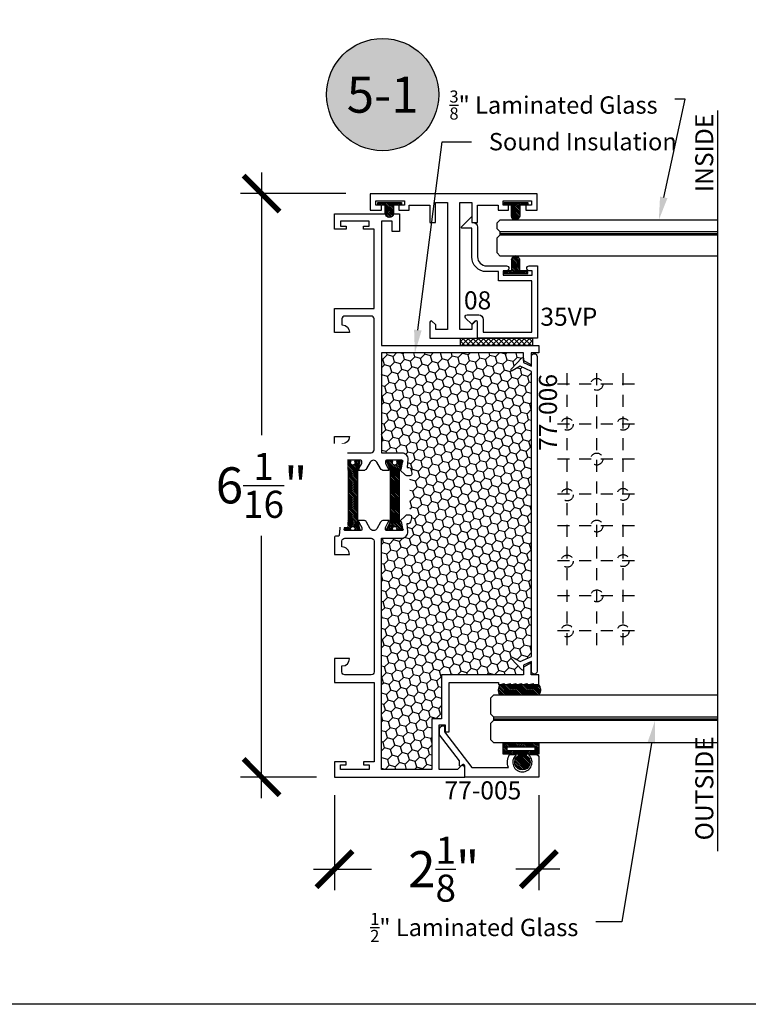
# Model space of a CAD drawing. Units: inches. Extents: x 0 to 32, y 0 to 43.6.
# Drawn here: x 11.1 to 18.7, y 0 to 10.2 of the extents above; entities that cross this region are included whole.
import ezdxf
from ezdxf import colors
from ezdxf.entities.mleader import LeaderData, LeaderLine
from ezdxf.enums import TextEntityAlignment as Align
from ezdxf.math import Vec2, Vec3

# ---------------------------------------------------------------- set-up
doc = ezdxf.new("R2010")
doc.units = ezdxf.units.IN
doc.header["$MEASUREMENT"] = 0
doc.linetypes.add('HIDDEN2', pattern=[0.1875, 0.125, -0.0625])
for name, color, linetype in [('Arcadia-Dim', 4, 'Continuous'), ('Arcadia-Hidden', 1, 'HIDDEN2'), ('Arcadia-Mview', 6, 'Continuous'), ('Arcadia-Profile', 5, 'Continuous'), ('Arcadia-Shade', 8, 'Continuous'), ('Arcadia-Symb', 7, 'Continuous'), ('Arcadia-Symb-Text', 3, 'Continuous'), ('Arcadia-Text', 3, 'Continuous')]:
    doc.layers.add(name, color=color, linetype=linetype)
doc.styles.get("Standard").update_dxf_attribs({"font": 'ARIALN.TTF'})
doc.dimstyles.new('Arcadia-4', dxfattribs={"dimscale": 4, "dimtxt": 0.0938, "dimasz": 0.0938, "dimexe": 0.0546, "dimexo": 0.0469, "dimgap": 0.0469, "dimtad": 0, "dimtih": 1, "dimdec": 4, "dimrnd": 0.0625, "dimzin": 3, "dimdsep": 46, "dimlunit": 4, "dimtxsty": 'Standard', "dimblk": 'ARCHTICK', "dimcen": 0.0469, "dimdle": 0.0546, "dimclrd": 256, "dimclre": 256, "dimclrt": 256, "dimadec": 0, "dimazin": 0, "dimtfac": 0.75, "dimtix": 1, "dimtmove": 2, "dimatfit": 3, "dimfxl": 0.18, "dimtfill": 1, "dimtolj": 1, "dimtzin": 3, "dimlwd": -3, "dimlwe": -3, "dimarcsym": 1})
pattern_1 = [(135, (471.410452, -257.861203), (-0.00883883476, -0.00883883476), [])]

# ---------------------------------------------------------------- blocks, each defined once
blk = doc.blocks.new('THERMAL BREAK 1')
at = {"layer": 'Arcadia-Profile', "lineweight": -3}
h = blk.add_hatch(dxfattribs=at)
h.set_pattern_fill('ANSI31', color=256, scale=0.1)
h.set_pattern_definition([(45, (-262.722934, -466.263876), (-0.00883883476, 0.00883883476), [])])
h.paths.add_polyline_path([(0.714, -0.069), (0.714, -0.003), (0.625, -0.04), (0.086, -0.04), (0, 0), (0, -0.068, -1.89208), (0, -0.106), (0, -0.164), (0.089, -0.138), (0.625, -0.138), (0.714, -0.164), (0.714, -0.105, -2.178785)])
at = {"layer": 'Arcadia-Profile'}
blk.add_lwpolyline([(0.714, -0.105, -2.178785), (0.714, -0.069), (0.714, -0.003), (0.625, -0.04), (0.086, -0.04), (0, 0), (0, -0.068, -1.89208), (0, -0.106), (0, -0.164), (0.089, -0.138), (0.625, -0.138), (0.714, -0.164)], format="xyb", close=True, dxfattribs=at)
blk = doc.blocks.new('GASKET')
at = {"layer": 'Arcadia-Profile', "lineweight": -3}
h = blk.add_hatch(dxfattribs=at)
h.set_pattern_fill('ANSI31', color=256, scale=0.1)
h.paths.add_polyline_path([(260.511, 464.244), (260.511, 464.243), (260.394, 464.243), (260.394, 464.374), (260.379, 464.374, -3.732051), (260.379, 464.454), (260.394, 464.454), (260.394, 464.614), (260.511, 464.614)])
h.paths.add_polyline_path([(260.471, 464.284), (260.429, 464.284), (260.429, 464.571), (260.471, 464.571)], flags=16)
at = {"layer": 'Arcadia-Profile'}
blk.add_lwpolyline([(260.511, 464.243), (260.394, 464.243), (260.394, 464.374), (260.379, 464.374, -3.732051), (260.379, 464.454), (260.394, 464.454), (260.394, 464.614), (260.511, 464.614), (260.511, 464.244)], format="xyb", dxfattribs=at)
blk.add_lwpolyline([(260.429, 464.571), (260.471, 464.571), (260.471, 464.284), (260.429, 464.284)], close=True, dxfattribs=at)
blk = doc.blocks.new('_ArchTick')
at = {"color": 0, "linetype": 'ByBlock', "lineweight": -3, "const_width": 0.15}
blk.add_lwpolyline([(-0.5, -0.5), (0.5, 0.5)], dxfattribs=at)
blk = doc.blocks.new('*D14')
at = {"layer": 'Arcadia-Dim', "lineweight": -3, "transparency": 16777216}
for p, q in [((13.603, 8.641), (13.603, 5.914)), ((14.479, 8.423), (13.384, 8.423)), ((13.603, 2.142), (13.603, 4.869)), ((14.173, 2.361), (13.384, 2.361))]:
    blk.add_line(p, q, dxfattribs=at)
at = {"layer": 'Defpoints', "color": 0, "lineweight": -3, "transparency": 16777216}
for p in [(13.603, 8.423), (14.667, 8.423), (14.361, 2.361)]:
    blk.add_point(p, dxfattribs=at)
at = {"layer": 'Arcadia-Dim', "lineweight": -3, "transparency": 16777216, "xscale": 0.3752, "yscale": 0.3752, "zscale": 0.3752}
for p, rotation in [((13.603, 8.423), 90), ((13.603, 2.361), 270)]:
    blk.add_blockref('_ArchTick', p, dxfattribs=dict(at, rotation=rotation))
at = {"layer": 'Arcadia-Dim', "transparency": 16777216, "insert": (13.603, 5.392), "char_height": 0.3752, "attachment_point": 5, "bg_fill": 3, "box_fill_scale": 1.25, "bg_fill_color": 256, "bg_fill_true_color": 13158600, "bg_fill_transparency": 0}
blk.add_mtext('\\A1;6{\\H0.750000x;\\S1/16;}"', dxfattribs=at)
blk = doc.blocks.new('*D15')
at = {"layer": 'Arcadia-Dim', "lineweight": -3, "transparency": 16777216}
for p, q in [((14.361, 2.173), (14.361, 1.185)), ((16.486, 2.173), (16.486, 1.185)), ((14.142, 1.404), (15.046, 1.404)), ((16.704, 1.404), (15.949, 1.404))]:
    blk.add_line(p, q, dxfattribs=at)
at = {"layer": 'Defpoints', "color": 0, "lineweight": -3, "transparency": 16777216}
for p in [(14.361, 2.361), (16.486, 2.361), (16.486, 1.404)]:
    blk.add_point(p, dxfattribs=at)
at = {"layer": 'Arcadia-Dim', "lineweight": -3, "transparency": 16777216, "xscale": 0.3752, "yscale": 0.3752, "zscale": 0.3752, "rotation": 180}
blk.add_blockref('_ArchTick', (14.361, 1.404), dxfattribs=at)
at = {"layer": 'Arcadia-Dim', "transparency": 16777216, "insert": (15.497, 1.404), "char_height": 0.3752, "attachment_point": 5, "bg_fill": 3, "box_fill_scale": 1.25, "bg_fill_color": 256, "bg_fill_true_color": 13158600, "bg_fill_transparency": 0}
blk.add_mtext('\\A1;2{\\H0.750000x;\\S1/8;}"', dxfattribs=at)
at = {"layer": 'Arcadia-Dim', "lineweight": -3, "transparency": 16777216, "xscale": 0.3752, "yscale": 0.3752, "zscale": 0.3752}
blk.add_blockref('_ArchTick', (16.486, 1.404), dxfattribs=at)
blk = doc.blocks.new('Keynote')
at = {"layer": 'Arcadia-Symb', "lineweight": -3}
h = blk.add_hatch(color=8, dxfattribs=at)
h.dxf.hatch_style = 1
edge = h.paths.add_edge_path()
edge.add_arc((0, 0), 0.1458, 0, 360)
at = {"layer": 'Defpoints', "lineweight": -3}
blk.add_circle((0, 0), 0.1458, dxfattribs=at)
at = {"layer": 'Arcadia-Symb-Text'}
blk.add_attdef('KEYNOTE_BUBBLE', text='', height=0.0938, dxfattribs=at).set_placement((0, 0), align=Align.MIDDLE_CENTER)
blk = doc.blocks.new('GASKET2')
at = {"layer": 'Arcadia-Profile', "lineweight": -3}
h = blk.add_hatch(dxfattribs=at)
h.set_pattern_fill('ANSI31', color=256, scale=0.1)
h.paths.add_polyline_path([(266.167, 465.982), (266.138, 465.982), (266.138, 465.906), (266.05, 465.906, 0.873466), (266.047, 465.819), (266.138, 465.819), (266.138, 465.736), (266.167, 465.736)])
blk.add_lwpolyline([(266.138, 465.819), (266.047, 465.819, -0.873466), (266.05, 465.906), (266.138, 465.906), (266.138, 465.982), (266.167, 465.982), (266.167, 465.736), (266.138, 465.736)], format="xyb", close=True, dxfattribs=at)

msp = doc.modelspace()

# ---------------------------------------------------------------- hatches: boundary and pattern name
at = {"layer": 'Arcadia-Profile', "lineweight": -3}
h = msp.add_hatch(dxfattribs=at)
h.set_pattern_fill('ANSI31', color=256, scale=0.1, angle=90)
h.set_pattern_definition(pattern_1)
edge = h.paths.add_edge_path()
edge.add_line((16.12403, 8.33144), (16.12403, 8.30253))
edge.add_line((16.12403, 8.30253), (16.20004, 8.30253))
edge.add_line((16.20004, 8.30253), (16.20004, 8.18905))
edge.add_arc((16.24351, 8.19347), 0.04369, 185.803947, 350.348369)
edge.add_line((16.28658, 8.18614), (16.28658, 8.30253))
edge.add_line((16.28658, 8.30253), (16.3705, 8.30253))
edge.add_line((16.3705, 8.30253), (16.3705, 8.33144))
edge.add_line((16.3705, 8.33144), (16.12403, 8.33144))
h = msp.add_hatch(dxfattribs=at)
h.set_pattern_fill('ANSI31', color=256, scale=0.1, angle=90)
h.set_pattern_definition(pattern_1)
edge = h.paths.add_edge_path()
edge.add_line((16.12403, 7.59362), (16.12403, 7.62253))
edge.add_line((16.12403, 7.62253), (16.20004, 7.62253))
edge.add_line((16.20004, 7.62253), (16.20004, 7.73601))
edge.add_arc((16.24351, 7.7316), 0.04369, 369.651631, 534.196053, ccw=False)
edge.add_line((16.28658, 7.73892), (16.28658, 7.62253))
edge.add_line((16.28658, 7.62253), (16.3705, 7.62253))
edge.add_line((16.3705, 7.62253), (16.3705, 7.59362))
edge.add_line((16.3705, 7.59362), (16.12403, 7.59362))
h = msp.add_hatch(dxfattribs=at)
h.set_pattern_fill('NET', color=256, scale=0.3, angle=135)
h.set_pattern_definition([(135, (469.235984, -265.196284), (-0.0265165043, -0.0265165043), []), (225, (469.235984, -265.196284), (0.0265165043, -0.0265165043), [])])
h.paths.add_polyline_path([(15.66988, 6.92253), (15.66988, 6.84553), (16.42066, 6.84553), (16.42066, 6.92253)])
h = msp.add_hatch(dxfattribs=at)
h.set_pattern_fill('ANSI31', color=256, scale=0.1, angle=90)
h.set_pattern_definition([(135, (480.728366, -257.794626), (-0.00883883476, -0.00883883476), [])])
h.paths.add_polyline_path([(16.2657, 3.32313), (16.2457, 3.32313), (16.2457, 3.33313), (16.2057, 3.32313), (16.1857, 3.32313), (16.1857, 3.33313), (16.1457, 3.32313), (16.1257, 3.32313), (16.1257, 3.33313), (16.0857, 3.32313, 0.33983481), (16.07737, 3.21689), (16.48541, 3.21689, 0.42610897), (16.48164, 3.32313), (16.4257, 3.32313), (16.4257, 3.33313), (16.3857, 3.32313), (16.3657, 3.32313), (16.3657, 3.33313), (16.3257, 3.32313), (16.3057, 3.32313), (16.3057, 3.33313)])
at = {"layer": 'Arcadia-Shade'}
h = msp.add_hatch(dxfattribs=at)
h.set_pattern_fill('HONEY', color=256, scale=0.5, angle=45, style=0)
h.set_pattern_definition([(45, (-255.722644, -430.831906), (0.0280179835, 0.104564538), [0.0625, -0.125]), (165, (-255.722644, -430.831906), (-0.104564538, -0.0280179835), [0.0625, -0.125]), (105, (-255.722644, -430.831906), (-0.0765465545, 0.0765465545), [-0.125, 0.0625])])
h.paths.add_polyline_path([(15.06083, 4.84357), (14.85083, 4.84357), (14.85083, 2.43853), (15.3717, 2.43853), (15.3717, 2.96689), (15.47444, 2.96689), (15.47444, 3.42313), (16.3257, 3.42313), (16.3257, 3.48426, -0.76379416), (16.30894, 3.47469), (16.197, 3.59285, -0.8778747), (16.20908, 3.60857), (16.29173, 3.56063), (16.40801, 3.61485), (16.40801, 6.57581), (16.29173, 6.63003), (16.20908, 6.58209, -0.85424253), (16.19662, 6.59742), (16.30857, 6.71558, -0.59851935), (16.3257, 6.71141), (16.3257, 6.76753), (14.85083, 6.76753), (14.85083, 5.73057), (15.06083, 5.73057, -0.44001053), (15.1226, 5.66317), (15.11511, 5.57757), (15.13391, 5.57757, -0.33945426), (15.15516, 5.56127), (15.16641, 5.51927, -0.49314543), (15.14516, 5.49157), (15.14516, 5.08257, -0.49314543), (15.16641, 5.05488), (15.15516, 5.01288, -0.33945426), (15.13391, 4.99657), (15.11511, 4.99657), (15.1226, 4.91098, -0.44001053)])

# ---------------------------------------------------------------- linework, layer by layer
at = {"layer": 'Arcadia-Hidden'}
for p, q in [((16.78048, 3.73289), (16.78048, 6.56354)), ((17.08721, 3.73289), (17.08721, 6.5722)), ((17.36221, 3.73289), (17.36221, 6.58087)), ((17.47841, 6.44227), (16.66414, 6.44227)), ((17.47841, 6.0288), (16.66414, 6.0288)), ((17.47841, 5.66499), (16.66414, 5.66499)), ((17.47841, 5.30117), (16.66414, 5.30117)), ((17.47841, 4.97201), (16.66414, 4.97201)), ((17.47841, 4.6082), (16.66414, 4.6082)), ((17.47841, 4.24439), (16.66414, 4.24439)), ((17.47841, 3.88058), (16.66414, 3.88058))]:
    msp.add_line(p, q, dxfattribs=at)
for centre in [(17.08793, 6.4416), (16.78019, 6.02737), (17.36148, 6.02709), (17.08793, 5.66558), (16.78019, 5.29296), (17.36148, 5.29805), (17.08793, 4.96875), (16.78019, 4.60473), (17.36148, 4.60982), (17.08793, 4.24325), (16.78019, 3.87923), (17.36148, 3.87923)]:
    msp.add_circle(centre, 0.0625, dxfattribs=at)
at = {"layer": 'Arcadia-Profile', "lineweight": -3}
for p, q in [((16.08263, 7.99378), (16.08263, 8.02503)), ((16.08263, 8.00941), (18.3432, 8.00941)), ((16.01695, 2.95126), (16.01695, 2.98251)), ((16.01695, 2.96689), (18.3432, 2.96689))]:
    msp.add_line(p, q, dxfattribs=at)
at = {"layer": 'Arcadia-Profile'}
for points in [[(18.3432, 9.28681), (18.3432, 1.58949)], [(18.3432, 8.02503), (16.08263, 8.02503), (16.05138, 8.05628), (16.05138, 8.11878), (16.08263, 8.15003), (18.3432, 8.15003)], [(18.3432, 7.77503), (16.08263, 7.77503), (16.05138, 7.80628), (16.05138, 7.96253), (16.08263, 7.99378), (18.3432, 7.99378)], [(16.1257, 3.32313), (16.1257, 3.33313)], [(16.3057, 3.32313), (16.3057, 3.33313)], [(18.3432, 2.98251), (16.01695, 2.98251), (15.9857, 3.01376), (15.9857, 3.18564), (16.01695, 3.21689), (18.3432, 3.21689)], [(18.3432, 2.71689), (16.01695, 2.71689), (15.9857, 2.74814), (15.9857, 2.92001), (16.01695, 2.95126), (18.3432, 2.95126)]]:
    msp.add_lwpolyline(points, dxfattribs=at)
at = {"layer": 'Arcadia-Profile', "lineweight": -3}
for points in [[(15.36901, 7.10253, 0.41421356), (15.35301, 7.08653), (15.35301, 6.92253), (15.48601, 6.92253), (15.84801, 6.92253), (15.84801, 7.08653, 0.41421356), (15.83201, 7.10253), (15.78801, 7.05853), (15.78801, 7.01253), (15.66251, 7.01253), (15.66251, 8.33253), (15.78801, 8.33253), (15.78801, 8.12253), (15.84801, 8.12253), (15.84801, 8.30253), (16.06201, 8.30253), (16.06201, 8.25253), (16.17051, 8.25253), (16.17051, 8.30253), (16.11301, 8.30253), (16.11301, 8.34953), (16.40801, 8.34953), (16.40801, 8.30253), (16.35051, 8.30253), (16.35051, 8.25253), (16.46801, 8.25253), (16.46801, 8.42253), (14.73251, 8.42253), (14.73251, 8.25253), (14.85001, 8.25253), (14.85001, 8.30253), (14.79251, 8.30253), (14.79251, 8.34953), (15.08751, 8.34953), (15.08751, 8.30253), (15.03001, 8.30253), (15.03001, 8.25253), (15.13851, 8.25253), (15.13851, 8.30253), (15.35251, 8.30253), (15.35251, 8.12253), (15.41251, 8.12253), (15.41251, 8.33253), (15.53751, 8.33253), (15.53751, 7.01253), (15.41301, 7.01253), (15.41301, 7.05853)], [(16.28658, 8.30253), (16.28658, 8.18614, -0.87346593), (16.20004, 8.18905), (16.20004, 8.30253), (16.12403, 8.30253), (16.12403, 8.33144), (16.3705, 8.33144), (16.3705, 8.30253)], [(15.69016, 8.06253, -0.66817864), (15.68309, 8.0796), (15.78801, 8.18453), (15.78801, 8.12253), (15.80101, 8.12253, -0.41421356), (15.84801, 8.07553), (15.84801, 7.76653, 0.41421356), (15.94201, 7.67253), (16.06601, 7.67253), (16.14901, 7.67253, -0.41421356), (16.17401, 7.64753, -0.41421356), (16.14901, 7.62253), (16.11601, 7.62253), (16.11601, 7.57553), (16.41701, 7.57553), (16.41701, 7.62253), (16.38401, 7.62253, -0.41421356), (16.35901, 7.64753), (16.35901, 7.64753, -0.41421356), (16.38401, 7.67253), (16.47201, 7.67253), (16.47201, 6.92253), (15.84801, 6.92253), (15.84801, 7.08653, 0.65393068), (15.82116, 7.09829), (15.78801, 7.06514), (15.72477, 7.12839, -0.66817864), (15.73891, 7.16253), (15.86101, 7.16253, -0.41421356), (15.90801, 7.11553), (15.90801, 6.98253), (16.41201, 6.98253), (16.41201, 7.51553), (16.06601, 7.51553), (16.06601, 7.61253), (15.94201, 7.61253, -0.41421356), (15.78801, 7.76653), (15.78801, 8.06253)], [(16.28658, 7.62253), (16.28658, 7.73892, 0.87346593), (16.20004, 7.73601), (16.20004, 7.62253), (16.12403, 7.62253), (16.12403, 7.59362), (16.3705, 7.59362), (16.3705, 7.62253)]]:
    msp.add_lwpolyline(points, format="xyb", close=True, dxfattribs=at)
at = {"layer": 'Arcadia-Profile'}
for points in [[(15.05518, 5.55815), (15.06783, 5.62989, 0.78773074), (15.06237, 5.65257), (14.90083, 5.65257, 0.41421356), (14.89083, 5.64257), (14.89083, 5.61857), (14.91716, 5.57297, -0.1316525), (14.91783, 5.57047), (14.91783, 5.56357, 0.41421356), (14.92283, 5.55857), (14.92483, 5.55857, -0.41421356), (14.92983, 5.55357), (14.92983, 5.55257, -0.41421356), (14.92383, 5.54657), (14.87335, 5.54657, -0.26794919), (14.83958, 5.56607), (14.80111, 5.6327, 0.57735027), (14.73356, 5.6327), (14.69509, 5.56607, -0.26794919), (14.66132, 5.54657), (14.61083, 5.54657, -0.41421356), (14.60483, 5.55257), (14.60483, 5.55257, -0.41421356), (14.61083, 5.55857), (14.61183, 5.55857, 0.41421356), (14.61683, 5.56357), (14.61683, 5.57047, -0.1316525), (14.6175, 5.57297), (14.64383, 5.61857), (14.64383, 5.64257, 0.41421356), (14.63383, 5.65257), (14.47398, 5.65257, 0.71425022), (14.46662, 5.6311), (14.47948, 5.55815), (14.49283, 5.55457), (14.43628, 5.49802, -0.19891237), (14.42072, 5.49157), (14.3895, 5.49157, -0.49314543), (14.36825, 5.51927), (14.37951, 5.56127, -0.33945426), (14.40076, 5.57757), (14.41311, 5.57757, 0.31067456), (14.41869, 5.58744), (14.40863, 5.70245, 0.38887873), (14.39867, 5.71157), (14.37083, 5.71157, -0.41421356), (14.36083, 5.72157), (14.36083, 5.90057), (14.51683, 5.90057), (14.51683, 5.89957, -0.41421356), (14.43983, 5.82257), (14.43883, 5.82257), (14.43883, 5.76157, 0.41421356), (14.46983, 5.73057), (14.74183, 5.73057, 0.41421356), (14.77283, 5.76157), (14.77283, 7.12093, 0.41421356), (14.74283, 7.15093), (14.46883, 7.15093, 0.41421356), (14.43883, 7.12093), (14.43883, 7.05863), (14.44183, 7.05863, -0.41421356), (14.51683, 6.98363), (14.51683, 6.98063), (14.36083, 6.98063), (14.36083, 7.22893), (14.77283, 7.22893), (14.77283, 8.05353), (14.66283, 8.05353), (14.66283, 8.08553), (14.72283, 8.08553), (14.72283, 8.13553), (14.42283, 8.13553), (14.42283, 8.08553), (14.48283, 8.08553), (14.48283, 8.05353), (14.36083, 8.05353), (14.36083, 8.21353), (15.03833, 8.21353), (15.03833, 8.0313), (14.96233, 8.0313), (14.96233, 8.13553), (14.85083, 8.13553), (14.85083, 6.84553), (16.4857, 6.84553), (16.4857, 6.76753), (16.4057, 6.76753), (16.4057, 6.64253), (16.3257, 6.68872), (16.3257, 6.76753), (14.85083, 6.76753), (14.85083, 5.73057), (15.06083, 5.73057, -0.44001053), (15.1226, 5.66317), (15.11511, 5.57757), (15.13391, 5.57757, -0.33945426), (15.15516, 5.56127), (15.16641, 5.51927, -0.49314543), (15.14516, 5.49157), (15.11395, 5.49157, -0.19891237), (15.09839, 5.49802), (15.04183, 5.55457)], [(16.29173, 6.63003), (16.20908, 6.58209, -0.8778747), (16.197, 6.59781), (16.30894, 6.71598, -0.66817864), (16.32601, 6.7089), (16.32601, 6.66827), (16.40801, 6.63003), (16.40801, 6.73103, -0.41421356), (16.43701, 6.76003), (16.43801, 6.76003, -0.41421356), (16.46801, 6.73003), (16.46801, 3.46063, -0.41421356), (16.43801, 3.43063), (16.43701, 3.43063, -0.41421356), (16.40801, 3.45963), (16.40801, 3.56063), (16.32601, 3.52239), (16.32601, 3.48176, -0.66817864), (16.30894, 3.47469), (16.197, 3.59285, -0.8778747), (16.20908, 3.60857), (16.29173, 3.56063), (16.40801, 3.61485), (16.40801, 6.57581)], [(14.60483, 5.02157, 0.41421356), (14.61083, 5.01557), (14.61183, 5.01557, -0.41421356), (14.61683, 5.01057), (14.61683, 5.00368, 0.1316525), (14.6175, 5.00118), (14.64383, 4.95557), (14.64383, 4.93157, -0.41421356), (14.63383, 4.92157), (14.47398, 4.92157, -0.71425022), (14.46662, 4.94305), (14.47948, 5.016), (14.49283, 5.01957), (14.43628, 5.07613, 0.19891237), (14.42072, 5.08257), (14.3895, 5.08257, 0.49314543), (14.36825, 5.05488), (14.37951, 5.01288, 0.33945426), (14.40076, 4.99657), (14.41311, 4.99657, -0.31067456), (14.41869, 4.98671), (14.40863, 4.8717, -0.38887873), (14.39867, 4.86257), (14.37083, 4.86257, 0.41421356), (14.36083, 4.85257), (14.36083, 4.67357), (14.51683, 4.67357), (14.51683, 4.67457, 0.41421356), (14.43983, 4.75157), (14.43883, 4.75157), (14.43883, 4.81257, -0.41421356), (14.46983, 4.84357), (14.74183, 4.84357, -0.41421356), (14.77283, 4.81257), (14.77283, 3.45313, -0.41421356), (14.74283, 3.42313), (14.46883, 3.42313, -0.41421356), (14.43883, 3.45313), (14.43883, 3.51559), (14.44183, 3.51559, 0.41421356), (14.51683, 3.59059), (14.51683, 3.59359), (14.36083, 3.59359), (14.36083, 3.34513), (14.77283, 3.34513), (14.77283, 2.52053), (14.66283, 2.52053), (14.66283, 2.48853), (14.72283, 2.48853), (14.72283, 2.43853), (14.42283, 2.43853), (14.42283, 2.48853), (14.48283, 2.48853), (14.48283, 2.52053), (14.36083, 2.52053), (14.36083, 2.36053), (15.7147, 2.36053), (15.7147, 2.45659, 0.66817864), (15.67373, 2.47356), (15.6387, 2.43853), (15.4497, 2.43853), (15.4497, 2.90489), (15.51244, 2.90489), (15.51244, 2.83989, 0.41421356), (15.52244, 2.82989), (15.55244, 2.82989), (15.55244, 3.34513), (16.0657, 3.34513), (16.0657, 3.32313), (16.0857, 3.32313), (16.1257, 3.33313), (16.1257, 3.32313), (16.1457, 3.32313), (16.1857, 3.33313), (16.1857, 3.32313), (16.2057, 3.32313), (16.2457, 3.33313), (16.2457, 3.32313), (16.2657, 3.32313), (16.3057, 3.33313), (16.3057, 3.32313), (16.3257, 3.32313), (16.3657, 3.33313), (16.3657, 3.32313), (16.3857, 3.32313), (16.4257, 3.33313), (16.4257, 3.32313), (16.4857, 3.32313), (16.4857, 3.42313), (16.4057, 3.42313), (16.4057, 3.54813), (16.3257, 3.50194), (16.3257, 3.42313), (15.47444, 3.42313), (15.47444, 2.96689), (15.3717, 2.96689), (15.3717, 2.43853), (14.85083, 2.43853), (14.85083, 4.84357), (15.06083, 4.84357, 0.44001053), (15.1226, 4.91098), (15.11511, 4.99657), (15.13391, 4.99657, 0.33945426), (15.15516, 5.01288), (15.16641, 5.05488, 0.49314543), (15.14516, 5.08257), (15.11395, 5.08257, 0.19891237), (15.09839, 5.07613), (15.04183, 5.01957), (15.05518, 5.016), (15.06783, 4.94426, -0.78773074), (15.06237, 4.92157), (14.90083, 4.92157, -0.41421356), (14.89083, 4.93157), (14.89083, 4.95557), (14.91716, 5.00118, 0.1316525), (14.91783, 5.00368), (14.91783, 5.01057, -0.41421356), (14.92283, 5.01557), (14.92483, 5.01557, 0.41421356), (14.92983, 5.02057), (14.92983, 5.02157, 0.41421356), (14.92383, 5.02757), (14.87335, 5.02757, 0.26794919), (14.83958, 5.00807), (14.80111, 4.94145, -0.57735027), (14.73356, 4.94145), (14.69509, 5.00807, 0.26794919), (14.66132, 5.02757), (14.61083, 5.02757, 0.41421356)], [(15.50644, 2.8315), (15.7906, 2.46053), (16.16963, 2.46053, -0.22919672), (16.182, 2.59497), (16.24127, 2.59497, -0.67187516), (16.24477, 2.5864, 2.44948974), (16.38474, 2.5864, -0.67187516), (16.38824, 2.59497), (16.45482, 2.59497, -0.44024417), (16.4857, 2.56125), (16.4857, 2.36053), (15.7147, 2.36053), (15.7147, 2.47574, 0.66817314), (15.68738, 2.48706), (15.67777, 2.47744, -0.66817314), (15.6607, 2.48451), (15.6607, 2.53145), (15.45444, 2.80071), (15.45444, 2.86089, -0.41421356), (15.48544, 2.89189), (15.50644, 2.89189), (15.50644, 2.83068)]]:
    msp.add_lwpolyline(points, format="xyb", close=True, dxfattribs=at)
at = {"layer": 'Arcadia-Profile', "lineweight": -3}
msp.add_lwpolyline([(15.66988, 6.84553), (15.66988, 6.92253), (16.42066, 6.92253), (16.42066, 6.84553)], close=True, dxfattribs=at)
for centre, radius, start, end in [((16.15066, 3.26459), 0.08745, 137.978045, 213.056241), ((16.43251, 3.2682), 0.0737, 315.873778, 48.190933)]:
    msp.add_arc(centre, radius, start, end, dxfattribs=at)

# ---------------------------------------------------------------- block references
for name, p, rotation in [('GASKET2', (480.79472, -257.8351), 90.00000000000001), ('THERMAL BREAK 1', (14.46449, 4.92831), 90), ('THERMAL BREAK 1', (14.89929, 4.92831), 90), ('GASKET', (480.72837, -257.79463), 90)]:
    msp.add_blockref(name, p, dxfattribs=dict(at, rotation=rotation))
at = {"layer": 'Arcadia-Text', "lineweight": -3, "xscale": 4, "yscale": 4, "zscale": 4}
msp.add_blockref('Keynote', (14.86151, 9.45168), dxfattribs=at).add_auto_attribs({'KEYNOTE_BUBBLE': '5-1'})

# ---------------------------------------------------------------- texts
at = {"layer": 'Arcadia-Text', "lineweight": -3}
for s, p in [('INSIDE', (18.29849, 8.4392)), ('77-006', (16.67378, 5.75019)), ('OUTSIDE', (18.2994, 1.70359))]:
    msp.add_text(s, height=0.1875, rotation=90, dxfattribs=at).set_placement(p)
for s, p in [('08', (15.70664, 7.22049)), ('35VP', (16.50107, 7.05043)), ('77-005', (15.50417, 2.12919))]:
    msp.add_text(s, height=0.1875, dxfattribs=at).set_placement(p)

# ---------------------------------------------------------------- leaders
ml = msp.add_multileader_mtext('Standard', dxfattribs=at)
ml.set_content('\\A1;{\\H0.7x;\\S3/8;}" Laminated Glass', color=256)
ml.set_leader_properties()
ml.build(insert=Vec2(0, 0))
ml.multileader.update_dxf_attribs({"dogleg_length": 0.36, "arrow_head_size": 0.24})
ctx = ml.context
ctx.base_point, ctx.char_height, ctx.arrow_head_size, ctx.landing_gap_size, ctx.plane_origin = Vec3(15.79479, 9.40332), 0.18, 0.24, 0.18, Vec3(6.53747, 6.28206)
ctx.text_align_type = 2
notes = []
notes.append((ctx, [(1, (1, 1, 0), (18.00558, 9.40332), (-1, 0), 0.10558, [(0, [(17.73312, 8.15003)], 0, [])])]))
ctx.mtext.insert, ctx.mtext.alignment, ctx.mtext.flow_direction = Vec3(17.72, 9.49485), 3, 5
ml = msp.add_multileader_mtext('Standard', dxfattribs=at)
ml.set_content('\\A1;Sound Insulation', color=256)
ml.set_leader_properties()
ml.build(insert=Vec2(0, 0))
ml.multileader.update_dxf_attribs({"dogleg_length": 0.36, "arrow_head_size": 0.24})
ctx = ml.context
ctx.base_point, ctx.char_height, ctx.arrow_head_size, ctx.landing_gap_size, ctx.plane_origin = Vec3(15.78568, 8.96142), 0.18, 0.24, 0.18, Vec3(6.63499, 5.95628)
notes.append((ctx, [(0, (1, 1, 0), (15.48091, 8.96142), (1, 0), 0.30477, [(0, [(15.19674, 6.76753)], 0, [])])]))
ctx.mtext.insert, ctx.mtext.flow_direction = Vec3(15.96568, 9.05296), 5
for ctx, leaders in notes:
    for number, flags, end, landing, length, lines in leaders:
        leader = LeaderData()
        leader.index, (leader.has_last_leader_line, leader.has_dogleg_vector, leader.attachment_direction) = number, flags
        leader.last_leader_point, leader.dogleg_vector, leader.dogleg_length = Vec3(end), Vec3(landing), length
        for number, points, colour, breaks in lines:
            line = LeaderLine()
            line.index, line.vertices, line.color, line.breaks = number, Vec3.list(points), colors.encode_raw_color(colour), breaks
            leader.lines.append(line)
        ctx.leaders.append(leader)

# ---------------------------------------------------------------- next in the draw order: dimensions: what is measured, and where the dimension line sits
at = {"layer": 'Arcadia-Dim'}
dim = msp.add_linear_dim(base=(13.60277, 8.42253), p1=(14.36083, 2.36053), p2=(14.66683, 8.42253), angle=90, dimstyle='Arcadia-4', dxfattribs=at)
dim.commit()
dim.dimension.update_dxf_attribs({"geometry": '*D14', "text_midpoint": (13.60277, 5.39153)})

# ---------------------------------------------------------------- next in the draw order: dimensions: what is measured, and where the dimension line sits
dim = msp.add_linear_dim(base=(16.4857, 1.40354), p1=(14.36083, 2.36053), p2=(16.4857, 2.36053), angle=180, dimstyle='Arcadia-4', dxfattribs=at)
dim.commit()
dim.dimension.update_dxf_attribs({"geometry": '*D15', "text_midpoint": (15.49749, 1.40354), "dimtype": 160})

# ---------------------------------------------------------------- next in the draw order: linework, layer by layer
at = {"layer": 'Arcadia-Mview', "lineweight": -3}
msp.add_lwpolyline([(0, 37.31833), (32, 37.31833), (32, 0), (0, 0)], close=True, dxfattribs=at)

# ---------------------------------------------------------------- next in the draw order: leaders
at = {"layer": 'Arcadia-Text', "lineweight": -3}
ml = msp.add_multileader_mtext('Standard', dxfattribs=at)
ml.set_content('\\A1;{\\H0.7x;\\S1/2;}" Laminated Glass', color=256)
ml.set_leader_properties()
ml.build(insert=Vec2(0, 0))
ml.multileader.update_dxf_attribs({"dogleg_length": 0.36, "arrow_head_size": 0.24})
ctx = ml.context
ctx.base_point, ctx.char_height, ctx.arrow_head_size, ctx.landing_gap_size, ctx.plane_origin = Vec3(14.97045, 0.85834), 0.18, 0.24, 0.18, Vec3(5.71313, -2.26292)
ctx.text_align_type = 2
notes = []
notes.append((ctx, [(1, (1, 1, 0), (17.34776, 0.85834), (-1, 0), 0.2715, [(0, [(17.69427, 2.95126)], 0, [])])]))
ctx.mtext.insert, ctx.mtext.alignment, ctx.mtext.flow_direction = Vec3(16.89627, 0.94987), 3, 5
for ctx, leaders in notes:
    for number, flags, end, landing, length, lines in leaders:
        leader = LeaderData()
        leader.index, (leader.has_last_leader_line, leader.has_dogleg_vector, leader.attachment_direction) = number, flags
        leader.last_leader_point, leader.dogleg_vector, leader.dogleg_length = Vec3(end), Vec3(landing), length
        for number, points, colour, breaks in lines:
            line = LeaderLine()
            line.index, line.vertices, line.color, line.breaks = number, Vec3.list(points), colors.encode_raw_color(colour), breaks
            leader.lines.append(line)
        ctx.leaders.append(leader)

doc.saveas('drawing.dxf')
